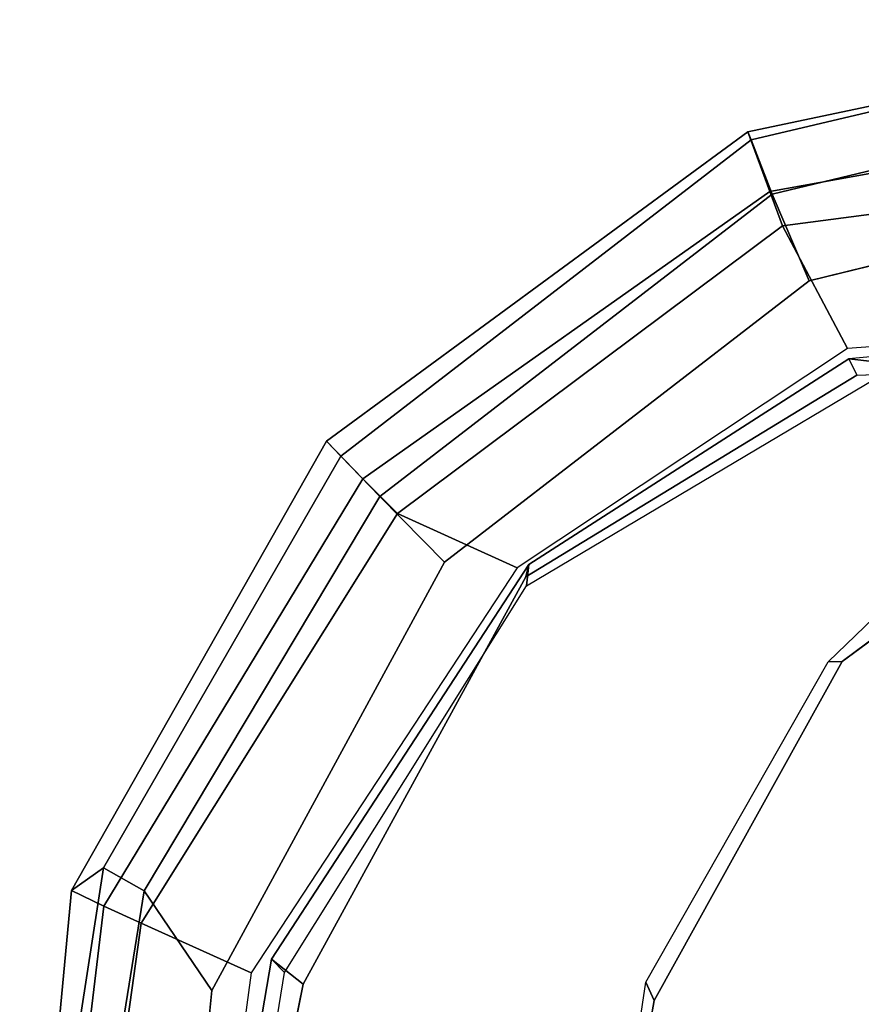
# Model space of a CAD drawing. Units: inches. Extents: x -2 to 130, y -6 to 125.
# Drawn here: x 18 to 19, y 103 to 105 of the extents above; entities that cross this region are included whole.
import ezdxf

# ---------------------------------------------------------------- set-up
doc = ezdxf.new("R2010")
doc.units = ezdxf.units.IN
doc.header["$MEASUREMENT"] = 0
doc.layers.add('SEAT-ARMPAD', color=5, linetype='Continuous')
doc.layers.add('SEAT-FRAME', color=5, linetype='Continuous')

# ---------------------------------------------------------------- blocks, each defined once
blk = doc.blocks.new('1SAYL_SUSPMIDBCK_ARMS_1T')
at = {"layer": 'SEAT-ARMPAD'}
for points, invisible_edges in [([(-1.1439, -12.8245, 25.6268), (-0.5121, -12.8864, 25.6266), (-0.5153, -9.5938, 25.6272), (-1.1395, -9.6551, 25.6274)], 10), ([(-1.1439, -12.8245, 25.6268), (-1.1395, -9.6551, 25.6274), (-1.6445, -9.896, 25.6274), (-1.7904, -12.4731, 25.6271)], 5), ([(-2.2155, -11.9231, 25.6273), (-1.7904, -12.4731, 25.6271), (-1.6445, -9.896, 25.6274), (-1.999, -10.2391, 25.6275)], 10), ([(-2.2155, -11.9231, 25.6273), (-1.999, -10.2391, 25.6275), (-2.2257, -10.5566, 25.6275), (-2.3819, -11.2419, 25.6274)], 1)]:
    blk.add_3dface(points, dxfattribs=dict(at, invisible_edges=invisible_edges))
for points in [[(-2.6097, -11.2421, 25.5015), (-2.4284, -12.0105, 25.5223), (-2.3464, -11.979, 25.6074), (-2.5235, -11.242, 25.5905)], [(-2.6097, -11.2421, 25.5015), (-2.6032, -11.242, 25.2749), (-2.4404, -12.0157, 25.2773), (-2.4284, -12.0105, 25.5223)], [(-2.6032, -11.242, 25.2749), (-2.4838, -11.2418, 24.9076), (-2.3503, -11.9822, 24.9154), (-2.4404, -12.0157, 25.2773)], [(-2.3819, -11.2419, 25.6274), (-2.5235, -11.242, 25.5905), (-2.3464, -11.979, 25.6074), (-2.2155, -11.9231, 25.6273)], [(-2.4838, -11.2418, 24.9076), (-2.393, -11.2417, 24.8409), (-2.2984, -11.9634, 24.8444), (-2.3503, -11.9822, 24.9154)], [(-2.1133, -11.8651, 24.8407), (-2.2984, -11.9634, 24.8444), (-2.393, -11.2417, 24.8409), (-2.1589, -11.2388, 24.8409)], [(-2.1133, -11.8651, 24.8407), (-1.7822, -12.3637, 24.8406), (-1.8639, -12.5441, 24.8405), (-2.2984, -11.9634, 24.8444)], [(-2.3464, -11.979, 25.6074), (-1.8898, -12.571, 25.6057), (-1.7904, -12.4731, 25.6271), (-2.2155, -11.9231, 25.6273)], [(-1.9164, -12.5964, 24.8658), (-2.3503, -11.9822, 24.9154), (-2.2984, -11.9634, 24.8444), (-1.8639, -12.5441, 24.8405)], [(-2.3464, -11.979, 25.6074), (-2.4284, -12.0105, 25.5223), (-1.9505, -12.6295, 25.5205), (-1.8898, -12.571, 25.6057)], [(-2.4404, -12.0157, 25.2773), (-2.3503, -11.9822, 24.9154), (-1.9164, -12.5964, 24.8658), (-1.9733, -12.6515, 25.2833)], [(-2.4284, -12.0105, 25.5223), (-2.4404, -12.0157, 25.2773), (-1.9733, -12.6515, 25.2833), (-1.9505, -12.6295, 25.5205)], [(-1.8639, -12.5441, 24.8405), (-1.7822, -12.3637, 24.8406), (-1.1704, -12.7651, 24.8403), (-1.2456, -12.9309, 24.8403)], [(-1.8898, -12.571, 25.6057), (-1.2942, -12.9264, 25.5998), (-1.1439, -12.8245, 25.6268), (-1.7904, -12.4731, 25.6271)], [(-1.2456, -12.9309, 24.8403), (-1.2712, -12.9872, 24.8738), (-1.9164, -12.5964, 24.8658), (-1.8639, -12.5441, 24.8405)], [(-1.8898, -12.571, 25.6057), (-1.9505, -12.6295, 25.5205), (-1.3289, -12.9877, 25.518), (-1.2942, -12.9264, 25.5998)], [(-1.2949, -13.0359, 25.2933), (-1.9733, -12.6515, 25.2833), (-1.9164, -12.5964, 24.8658), (-1.2712, -12.9872, 24.8738)], [(-1.3289, -12.9877, 25.518), (-1.9505, -12.6295, 25.5205), (-1.9733, -12.6515, 25.2833), (-1.2949, -13.0359, 25.2933)], [(-0.5122, -13.0333, 24.8401), (-1.2456, -12.9309, 24.8403), (-1.1704, -12.7651, 24.8403), (-0.5129, -12.8541, 24.8401)], [(-1.2942, -12.9264, 25.5998), (-0.512, -13.0523, 25.5906), (-0.5121, -12.8864, 25.6266), (-1.1439, -12.8245, 25.6268)], [(-1.2942, -12.9264, 25.5998), (-1.3289, -12.9877, 25.518), (-0.5119, -13.1143, 25.4887), (-0.512, -13.0523, 25.5906)], [(-1.2456, -12.9309, 24.8403), (-0.5122, -13.0333, 24.8401), (-0.5121, -13.0781, 24.8863), (-1.2712, -12.9872, 24.8738)], [(-1.3289, -12.9877, 25.518), (-1.2949, -13.0359, 25.2933), (-0.512, -13.1095, 25.2994), (-0.5119, -13.1143, 25.4887)], [(-1.2949, -13.0359, 25.2933), (-1.2712, -12.9872, 24.8738), (-0.5121, -13.0781, 24.8863), (-0.512, -13.1095, 25.2994)]]:
    blk.add_3dface(points, dxfattribs=at)
at = {"layer": 'SEAT-FRAME'}
for points, invisible_edges in [([(-0.9806, -9.6919, 24.7828), (-0.6935, -12.7786, 24.7828), (-1.1536, -12.6866, 24.7829), (-1.5515, -9.9192, 24.7829)], 5), ([(-1.8333, -10.2187, 24.783), (-1.5515, -9.9192, 24.7829), (-1.1536, -12.6866, 24.7829), (-1.7683, -12.3505, 24.783)], 10), ([(-1.8333, -10.2187, 24.783), (-1.7683, -12.3505, 24.783), (-2.0731, -11.8508, 24.783), (-2.0521, -10.6435, 24.783)], 5), ([(-1.1287, -10.3134, 24.2897), (-0.6309, -10.2247, 24.2902), (-0.6309, -12.2454, 24.2902), (-1.1287, -12.1567, 24.2897)], 10), ([(-1.1287, -10.3134, 24.2897), (-1.1287, -12.1567, 24.2897), (-1.6406, -11.8732, 24.2871), (-1.6406, -10.5969, 24.2871)], 5), ([(-1.8328, -10.8555, 24.2853), (-1.6406, -10.5969, 24.2871), (-1.6406, -11.8732, 24.2871), (-1.8328, -11.6146, 24.2853)], 10), ([(-2.0945, -11.2416, 24.7829), (-2.0521, -10.6435, 24.783), (-2.0731, -11.8508, 24.783)], 2)]:
    blk.add_3dface(points, dxfattribs=dict(at, invisible_edges=invisible_edges))
for points in [[(-2.0976, -11.8632, 24.8617), (-2.0892, -11.7873, 25.1764), (-2.121, -11.2413, 25.1763), (-2.1555, -11.2416, 24.8616)], [(-2.1555, -11.2416, 24.8616), (-2.0976, -11.8632, 24.8617), (-2.0731, -11.8508, 24.783), (-2.0945, -11.2416, 24.7829)], [(-1.6406, -11.8732, 24.2871), (-1.6403, -11.8941, 24.7791), (-1.9183, -11.6054, 24.7791), (-1.8328, -11.6146, 24.2853)], [(-2.0976, -11.8632, 24.8617), (-1.7871, -12.346, 24.8617), (-1.7547, -12.3496, 25.1764), (-2.0892, -11.7873, 25.1764)], [(-2.0731, -11.8508, 24.783), (-1.7683, -12.3505, 24.783), (-1.7871, -12.346, 24.8617), (-2.0976, -11.8632, 24.8617)], [(-1.6406, -11.8732, 24.2871), (-1.1287, -12.1567, 24.2897), (-1.1567, -12.1693, 24.7811), (-1.6403, -11.8941, 24.7791)], [(-0.6309, -12.2454, 24.2902), (-0.5933, -12.2536, 24.7809), (-1.1567, -12.1693, 24.7811), (-1.1287, -12.1567, 24.2897)], [(-1.1911, -12.7345, 24.8617), (-1.171, -12.7148, 25.1764), (-1.7547, -12.3496, 25.1764), (-1.7871, -12.346, 24.8617)], [(-1.7683, -12.3505, 24.783), (-1.1536, -12.6866, 24.7829), (-1.1911, -12.7345, 24.8617), (-1.7871, -12.346, 24.8617)], [(-0.6935, -12.7786, 24.7828), (-0.6606, -12.8247, 24.8616), (-1.1911, -12.7345, 24.8617), (-1.1536, -12.6866, 24.7829)], [(-1.1911, -12.7345, 24.8617), (-0.6606, -12.8247, 24.8616), (-0.6605, -12.7971, 25.1763), (-1.171, -12.7148, 25.1764)]]:
    blk.add_3dface(points, dxfattribs=at)

msp = doc.modelspace()

# ---------------------------------------------------------------- block references
at = {"rotation": 270}
msp.add_blockref('1SAYL_SUSPMIDBCK_ARMS_1T', (30.7731, 102.1497), dxfattribs=at)

doc.saveas('drawing.dxf')
